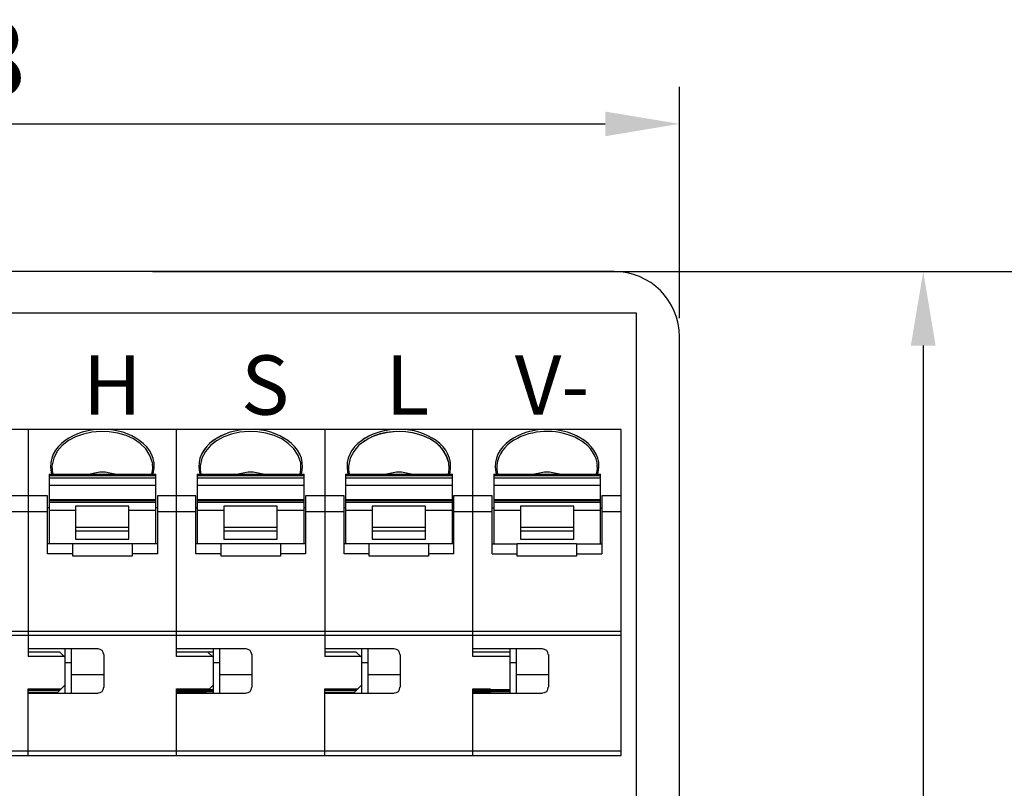
# Model space of a CAD drawing. Units: millimetres. Extents: x 57357 to 57648, y -7941 to -7774.
# Drawn here: x 57420 to 57453, y -7844 to -7818 of the extents above; entities that cross this region are included whole.
import ezdxf

# ---------------------------------------------------------------- set-up
doc = ezdxf.new("R2010")
doc.units = ezdxf.units.MM
doc.layers.add('DWG', color=7, linetype='Continuous', lineweight=30)
doc.layers.add('layer 1', color=7, linetype='Continuous')
doc.styles.get("Standard").update_dxf_attribs({"font": 'txt', "bigfont": 'gbcbig.shx'})
doc.styles.add('字体', font='SimSun.ttf')
doc.dimstyles.new('ISO-25', dxfattribs={"dimtxt": 2.5, "dimasz": 2.5, "dimexe": 1.25, "dimexo": 0.625, "dimtad": 1, "dimtxsty": 'Standard', "dimcen": 2.5, "dimadec": 0, "dimazin": 0, "dimtfac": 1, "dimtmove": 0, "dimatfit": 3, "dimfxl": 0, "dimarcsym": 0})

# ---------------------------------------------------------------- blocks, each defined once
blk = doc.blocks.new('*D94')
at = {"color": 0, "lineweight": -2, "transparency": 16777216}
for p, q in [((57394.223, -7827.95), (57394.223, -7820.145)), ((57442.123, -7827.95), (57442.123, -7820.145)), ((57396.723, -7821.395), (57439.623, -7821.395))]:
    blk.add_line(p, q, dxfattribs=at)
at = {"color": 0, "linetype": 'ByBlock', "transparency": 16777216}
for points in [[(57396.723, -7820.979), (57396.723, -7821.812), (57394.223, -7821.395)], [(57439.623, -7820.979), (57439.623, -7821.812), (57442.123, -7821.395)]]:
    blk.add_solid(points, dxfattribs=at)
at = {"layer": 'Defpoints', "color": 0, "linetype": 'ByBlock', "transparency": 16777216}
for p in [(57442.123, -7821.395), (57394.223, -7828.575), (57442.123, -7828.575)]:
    blk.add_point(p, dxfattribs=at)
at = {"color": 0, "linetype": 'ByBlock', "transparency": 16777216, "insert": (57418.173, -7819.52), "char_height": 2.5, "attachment_point": 5}
blk.add_mtext('48', dxfattribs=at)
blk = doc.blocks.new('*D95')
at = {"color": 0, "lineweight": -2, "transparency": 16777216}
for p, q in [((57440.549, -7826.376), (57451.597, -7826.376)), ((57450.347, -7828.876), (57450.347, -7879.976)), ((57440.549, -7882.476), (57451.597, -7882.476))]:
    blk.add_line(p, q, dxfattribs=at)
at = {"color": 0, "linetype": 'ByBlock', "transparency": 16777216}
for points in [[(57449.93, -7828.876), (57450.764, -7828.876), (57450.347, -7826.376)], [(57449.93, -7879.976), (57450.764, -7879.976), (57450.347, -7882.476)]]:
    blk.add_solid(points, dxfattribs=at)
at = {"layer": 'Defpoints', "color": 0, "linetype": 'ByBlock', "transparency": 16777216}
for p in [(57439.924, -7826.376), (57439.924, -7882.476), (57450.347, -7882.476)]:
    blk.add_point(p, dxfattribs=at)
at = {"color": 0, "linetype": 'ByBlock', "transparency": 16777216, "insert": (57448.472, -7854.426), "char_height": 2.5, "attachment_point": 5, "rotation": 90}
blk.add_mtext('56', dxfattribs=at)
blk = doc.blocks.new('*D96')
at = {"color": 0, "lineweight": -2, "transparency": 16777216}
for p, q in [((57424.349, -7826.376), (57459.149, -7826.376)), ((57457.899, -7883.387), (57457.899, -7828.876)), ((57424.349, -7885.887), (57459.149, -7885.887))]:
    blk.add_line(p, q, dxfattribs=at)
at = {"color": 0, "linetype": 'ByBlock', "transparency": 16777216}
for points in [[(57457.483, -7828.876), (57458.316, -7828.876), (57457.899, -7826.376)], [(57457.483, -7883.387), (57458.316, -7883.387), (57457.899, -7885.887)]]:
    blk.add_solid(points, dxfattribs=at)
at = {"layer": 'Defpoints', "color": 0, "linetype": 'ByBlock', "transparency": 16777216}
for p in [(57423.724, -7826.376), (57457.899, -7826.376), (57423.724, -7885.887)]:
    blk.add_point(p, dxfattribs=at)
at = {"color": 0, "linetype": 'ByBlock', "transparency": 16777216, "insert": (57456.024, -7854.426), "char_height": 2.5, "attachment_point": 5, "rotation": 90}
blk.add_mtext('59.5', dxfattribs=at)

msp = doc.modelspace()

# ---------------------------------------------------------------- linework, layer by layer
at = {"layer": 'DWG'}
for p, q in [((57439.924, -7826.376), (57396.422, -7826.376)), ((57440.677, -7827.776), (57395.669, -7827.776)), ((57440.677, -7880.876), (57440.677, -7827.776)), ((57442.123, -7880.277), (57442.123, -7828.575))]:
    msp.add_line(p, q, dxfattribs=at)
msp.add_ellipse((57439.922, -7828.577), major_axis=(1.557, 1.557), ratio=0.999315, start_param=5.49813, end_param=7.068241, dxfattribs=at)
at = {"layer": 'layer 1', "lineweight": 25}
for points, knots in [([(57424.354, -7832.871), (57424.354, -7832.871), (57424.346, -7832.836), (57424.346, -7832.836), (57424.346, -7832.836), (57424.032, -7831.383), (57421.122, -7831.429), (57420.953, -7832.941), (57420.953, -7832.941), (57420.953, -7832.941), (57420.953, -7832.975), (57420.953, -7832.975)], [0, 0, 0, 0, 0.25, 0.25, 0.25, 0.25, 0.5, 0.5, 0.5, 0.5, 1, 1, 1, 1]), ([(57429.347, -7832.871), (57429.347, -7832.871), (57429.347, -7832.836), (57429.347, -7832.836), (57429.347, -7832.836), (57429.027, -7831.374), (57426.116, -7831.438), (57425.955, -7832.941), (57425.955, -7832.941), (57425.955, -7832.941), (57425.955, -7832.975), (57425.955, -7832.975)], [0, 0, 0, 0, 0.25, 0.25, 0.25, 0.25, 0.5, 0.5, 0.5, 0.5, 1, 1, 1, 1]), ([(57434.349, -7832.871), (57434.349, -7832.871), (57434.349, -7832.836), (57434.349, -7832.836), (57434.349, -7832.836), (57434.023, -7831.371), (57431.112, -7831.442), (57430.957, -7832.941), (57430.957, -7832.941), (57430.957, -7832.941), (57430.957, -7832.975), (57430.957, -7832.975)], [0, 0, 0, 0, 0.25, 0.25, 0.25, 0.25, 0.5, 0.5, 0.5, 0.5, 1, 1, 1, 1]), ([(57440.16, -7842.7), (57440.16, -7842.7), (57440.16, -7831.705), (57440.16, -7831.705), (57440.16, -7831.705), (57440.16, -7831.705), (57413.655, -7831.705), (57413.655, -7831.705)], [0, 0, 0, 0, 0.333333, 0.333333, 0.333333, 0.333333, 1, 1, 1, 1]), ([(57413.655, -7831.705), (57413.655, -7831.705), (57413.655, -7842.7), (57413.655, -7842.7), (57413.655, -7842.7), (57413.655, -7842.7), (57440.16, -7842.7), (57440.16, -7842.7)], [0, 0, 0, 0, 0.333333, 0.333333, 0.333333, 0.333333, 1, 1, 1, 1]), ([(57422.65, -7831.705), (57422.65, -7831.705), (57422.58, -7831.705), (57422.58, -7831.705), (57422.58, -7831.705), (57421.803, -7831.7), (57420.75, -7832.234), (57420.927, -7833.149), (57420.927, -7833.149), (57420.927, -7833.149), (57420.953, -7833.21), (57420.953, -7833.21)], [0, 0, 0, 0, 0.25, 0.25, 0.25, 0.25, 0.5, 0.5, 0.5, 0.5, 1, 1, 1, 1]), ([(57424.363, -7833.21), (57424.363, -7833.21), (57424.381, -7833.149), (57424.381, -7833.149), (57424.381, -7833.149), (57424.58, -7832.246), (57423.509, -7831.7), (57422.728, -7831.705), (57422.728, -7831.705), (57422.728, -7831.705), (57422.65, -7831.705), (57422.65, -7831.705)], [0, 0, 0, 0, 0.25, 0.25, 0.25, 0.25, 0.5, 0.5, 0.5, 0.5, 1, 1, 1, 1]), ([(57427.66, -7831.705), (57427.66, -7831.705), (57427.582, -7831.705), (57427.582, -7831.705), (57427.582, -7831.705), (57426.805, -7831.699), (57425.749, -7832.239), (57425.929, -7833.149), (57425.929, -7833.149), (57425.929, -7833.149), (57425.946, -7833.21), (57425.946, -7833.21)], [0, 0, 0, 0, 0.25, 0.25, 0.25, 0.25, 0.5, 0.5, 0.5, 0.5, 1, 1, 1, 1]), ([(57427.651, -7831.705), (57427.651, -7831.705), (57427.582, -7831.705), (57427.582, -7831.705), (57427.582, -7831.705), (57426.8, -7831.703), (57425.75, -7832.232), (57425.929, -7833.149), (57425.929, -7833.149), (57425.929, -7833.149), (57425.946, -7833.21), (57425.946, -7833.21)], [0, 0, 0, 0, 0.25, 0.25, 0.25, 0.25, 0.5, 0.5, 0.5, 0.5, 1, 1, 1, 1]), ([(57429.365, -7833.21), (57429.365, -7833.21), (57429.382, -7833.149), (57429.382, -7833.149), (57429.382, -7833.149), (57429.581, -7832.238), (57428.493, -7831.694), (57427.721, -7831.705), (57427.721, -7831.705), (57427.721, -7831.705), (57427.651, -7831.705), (57427.651, -7831.705)], [0, 0, 0, 0, 0.25, 0.25, 0.25, 0.25, 0.5, 0.5, 0.5, 0.5, 1, 1, 1, 1]), ([(57432.653, -7831.705), (57432.653, -7831.705), (57432.575, -7831.705), (57432.575, -7831.705), (57432.575, -7831.705), (57431.799, -7831.705), (57430.748, -7832.236), (57430.931, -7833.149), (57430.931, -7833.149), (57430.931, -7833.149), (57430.948, -7833.21), (57430.948, -7833.21)], [0, 0, 0, 0, 0.25, 0.25, 0.25, 0.25, 0.5, 0.5, 0.5, 0.5, 1, 1, 1, 1]), ([(57434.349, -7832.871), (57434.349, -7832.871), (57434.341, -7832.819), (57434.341, -7832.819), (57434.341, -7832.819), (57434.081, -7831.693), (57432.289, -7831.519), (57431.487, -7832.106), (57431.487, -7832.106), (57431.487, -7832.106), (57431.444, -7832.132), (57431.444, -7832.132)], [0, 0, 0, 0, 0.25, 0.25, 0.25, 0.25, 0.5, 0.5, 0.5, 0.5, 1, 1, 1, 1]), ([(57432.653, -7831.705), (57432.653, -7831.705), (57432.575, -7831.705), (57432.575, -7831.705), (57432.575, -7831.705), (57432.203, -7831.707), (57431.835, -7831.818), (57431.513, -7832.001), (57431.513, -7832.001), (57431.513, -7832.001), (57431.444, -7832.045), (57431.444, -7832.045)], [0, 0, 0, 0, 0.25, 0.25, 0.25, 0.25, 0.5, 0.5, 0.5, 0.5, 1, 1, 1, 1]), ([(57434.367, -7833.21), (57434.367, -7833.21), (57434.384, -7833.149), (57434.384, -7833.149), (57434.384, -7833.149), (57434.577, -7832.24), (57433.497, -7831.694), (57432.723, -7831.705), (57432.723, -7831.705), (57432.723, -7831.705), (57432.653, -7831.705), (57432.653, -7831.705)], [0, 0, 0, 0, 0.25, 0.25, 0.25, 0.25, 0.5, 0.5, 0.5, 0.5, 1, 1, 1, 1]), ([(57437.655, -7831.705), (57437.655, -7831.705), (57437.585, -7831.705), (57437.585, -7831.705), (57437.585, -7831.705), (57436.808, -7831.7), (57435.744, -7832.237), (57435.932, -7833.149), (57435.932, -7833.149), (57435.932, -7833.149), (57435.95, -7833.21), (57435.95, -7833.21)], [0, 0, 0, 0, 0.25, 0.25, 0.25, 0.25, 0.5, 0.5, 0.5, 0.5, 1, 1, 1, 1]), ([(57439.36, -7832.906), (57439.36, -7832.906), (57439.351, -7832.862), (57439.351, -7832.862), (57439.351, -7832.862), (57439.351, -7832.862), (57439.351, -7832.828), (57439.351, -7832.828), (57439.351, -7832.828), (57439.189, -7832.104), (57438.362, -7831.773), (57437.689, -7831.775), (57437.689, -7831.775), (57437.689, -7831.775), (57437.55, -7831.775), (57437.55, -7831.775), (57437.55, -7831.775), (57436.883, -7831.8), (57436.049, -7832.164), (57435.958, -7832.906), (57435.958, -7832.906), (57435.958, -7832.906), (57435.958, -7832.975), (57435.958, -7832.975)], [0, 0, 0, 0, 0.142857, 0.142857, 0.142857, 0.142857, 0.285714, 0.285714, 0.285714, 0.285714, 0.428571, 0.428571, 0.428571, 0.428571, 0.571429, 0.571429, 0.571429, 0.571429, 0.714286, 0.714286, 0.714286, 0.714286, 1, 1, 1, 1]), ([(57439.368, -7833.21), (57439.368, -7833.21), (57439.386, -7833.149), (57439.386, -7833.149), (57439.386, -7833.149), (57439.57, -7832.236), (57438.51, -7831.7), (57437.733, -7831.705), (57437.733, -7831.705), (57437.733, -7831.705), (57437.655, -7831.705), (57437.655, -7831.705)], [0, 0, 0, 0, 0.25, 0.25, 0.25, 0.25, 0.5, 0.5, 0.5, 0.5, 1, 1, 1, 1]), ([(57420.953, -7832.975), (57420.953, -7832.975), (57420.962, -7833.036), (57420.962, -7833.036), (57420.962, -7833.036), (57420.962, -7833.036), (57420.962, -7833.097), (57420.962, -7833.097), (57420.962, -7833.097), (57420.962, -7833.097), (57420.979, -7833.158), (57420.979, -7833.158), (57420.979, -7833.158), (57420.979, -7833.158), (57420.988, -7833.21), (57420.988, -7833.21)], [0, 0, 0, 0, 0.2, 0.2, 0.2, 0.2, 0.4, 0.4, 0.4, 0.4, 0.6, 0.6, 0.6, 0.6, 1, 1, 1, 1]), ([(57424.32, -7833.21), (57424.32, -7833.21), (57424.337, -7833.158), (57424.337, -7833.158), (57424.337, -7833.158), (57424.337, -7833.158), (57424.354, -7833.036), (57424.354, -7833.036), (57424.354, -7833.036), (57424.354, -7833.036), (57424.354, -7832.975), (57424.354, -7832.975)], [0, 0, 0, 0, 0.25, 0.25, 0.25, 0.25, 0.5, 0.5, 0.5, 0.5, 1, 1, 1, 1]), ([(57425.955, -7832.975), (57425.955, -7832.975), (57425.955, -7833.036), (57425.955, -7833.036), (57425.955, -7833.036), (57425.955, -7833.036), (57425.972, -7833.158), (57425.972, -7833.158), (57425.972, -7833.158), (57425.972, -7833.158), (57425.99, -7833.21), (57425.99, -7833.21)], [0, 0, 0, 0, 0.25, 0.25, 0.25, 0.25, 0.5, 0.5, 0.5, 0.5, 1, 1, 1, 1]), ([(57425.955, -7832.975), (57425.955, -7832.975), (57425.955, -7833.036), (57425.955, -7833.036), (57425.955, -7833.036), (57425.955, -7833.036), (57425.972, -7833.158), (57425.972, -7833.158), (57425.972, -7833.158), (57425.972, -7833.158), (57425.99, -7833.21), (57425.99, -7833.21)], [0, 0, 0, 0, 0.25, 0.25, 0.25, 0.25, 0.5, 0.5, 0.5, 0.5, 1, 1, 1, 1]), ([(57429.321, -7833.21), (57429.321, -7833.21), (57429.339, -7833.158), (57429.339, -7833.158), (57429.339, -7833.158), (57429.339, -7833.158), (57429.356, -7833.036), (57429.356, -7833.036), (57429.356, -7833.036), (57429.356, -7833.036), (57429.356, -7832.975), (57429.356, -7832.975)], [0, 0, 0, 0, 0.25, 0.25, 0.25, 0.25, 0.5, 0.5, 0.5, 0.5, 1, 1, 1, 1]), ([(57430.957, -7832.975), (57430.957, -7832.975), (57430.957, -7833.036), (57430.957, -7833.036), (57430.957, -7833.036), (57430.957, -7833.036), (57430.974, -7833.158), (57430.974, -7833.158), (57430.974, -7833.158), (57430.974, -7833.158), (57430.992, -7833.21), (57430.992, -7833.21)], [0, 0, 0, 0, 0.25, 0.25, 0.25, 0.25, 0.5, 0.5, 0.5, 0.5, 1, 1, 1, 1]), ([(57434.323, -7833.21), (57434.323, -7833.21), (57434.341, -7833.158), (57434.341, -7833.158), (57434.341, -7833.158), (57434.341, -7833.158), (57434.358, -7833.036), (57434.358, -7833.036), (57434.358, -7833.036), (57434.358, -7833.036), (57434.358, -7832.975), (57434.358, -7832.975)], [0, 0, 0, 0, 0.25, 0.25, 0.25, 0.25, 0.5, 0.5, 0.5, 0.5, 1, 1, 1, 1]), ([(57435.958, -7832.975), (57435.958, -7832.975), (57435.958, -7833.036), (57435.958, -7833.036), (57435.958, -7833.036), (57435.958, -7833.036), (57435.976, -7833.158), (57435.976, -7833.158), (57435.976, -7833.158), (57435.976, -7833.158), (57435.993, -7833.21), (57435.993, -7833.21)], [0, 0, 0, 0, 0.25, 0.25, 0.25, 0.25, 0.5, 0.5, 0.5, 0.5, 1, 1, 1, 1]), ([(57439.325, -7833.21), (57439.325, -7833.21), (57439.342, -7833.158), (57439.342, -7833.158), (57439.342, -7833.158), (57439.342, -7833.158), (57439.36, -7833.036), (57439.36, -7833.036), (57439.36, -7833.036), (57439.36, -7833.036), (57439.36, -7832.975), (57439.36, -7832.975)], [0, 0, 0, 0, 0.25, 0.25, 0.25, 0.25, 0.5, 0.5, 0.5, 0.5, 1, 1, 1, 1]), ([(57423.076, -7833.219), (57423.076, -7833.219), (57422.91, -7833.175), (57422.91, -7833.175), (57422.91, -7833.175), (57422.91, -7833.175), (57422.745, -7833.149), (57422.745, -7833.149), (57422.745, -7833.149), (57422.745, -7833.149), (57422.571, -7833.149), (57422.571, -7833.149), (57422.571, -7833.149), (57422.571, -7833.149), (57422.406, -7833.175), (57422.406, -7833.175), (57422.406, -7833.175), (57422.406, -7833.175), (57422.241, -7833.219), (57422.241, -7833.219)], [0, 0, 0, 0, 0.166667, 0.166667, 0.166667, 0.166667, 0.333333, 0.333333, 0.333333, 0.333333, 0.5, 0.5, 0.5, 0.5, 0.666667, 0.666667, 0.666667, 0.666667, 1, 1, 1, 1]), ([(57428.077, -7833.219), (57428.077, -7833.219), (57427.912, -7833.175), (57427.912, -7833.175), (57427.912, -7833.175), (57427.912, -7833.175), (57427.747, -7833.149), (57427.747, -7833.149), (57427.747, -7833.149), (57427.747, -7833.149), (57427.573, -7833.149), (57427.573, -7833.149), (57427.573, -7833.149), (57427.573, -7833.149), (57427.408, -7833.175), (57427.408, -7833.175), (57427.408, -7833.175), (57427.408, -7833.175), (57427.242, -7833.219), (57427.242, -7833.219)], [0, 0, 0, 0, 0.166667, 0.166667, 0.166667, 0.166667, 0.333333, 0.333333, 0.333333, 0.333333, 0.5, 0.5, 0.5, 0.5, 0.666667, 0.666667, 0.666667, 0.666667, 1, 1, 1, 1]), ([(57428.077, -7833.219), (57428.077, -7833.219), (57427.912, -7833.175), (57427.912, -7833.175), (57427.912, -7833.175), (57427.912, -7833.175), (57427.747, -7833.149), (57427.747, -7833.149), (57427.747, -7833.149), (57427.747, -7833.149), (57427.573, -7833.149), (57427.573, -7833.149), (57427.573, -7833.149), (57427.573, -7833.149), (57427.408, -7833.175), (57427.408, -7833.175), (57427.408, -7833.175), (57427.408, -7833.175), (57427.242, -7833.219), (57427.242, -7833.219)], [0, 0, 0, 0, 0.166667, 0.166667, 0.166667, 0.166667, 0.333333, 0.333333, 0.333333, 0.333333, 0.5, 0.5, 0.5, 0.5, 0.666667, 0.666667, 0.666667, 0.666667, 1, 1, 1, 1]), ([(57433.079, -7833.219), (57433.079, -7833.219), (57432.914, -7833.175), (57432.914, -7833.175), (57432.914, -7833.175), (57432.914, -7833.175), (57432.749, -7833.149), (57432.749, -7833.149), (57432.749, -7833.149), (57432.749, -7833.149), (57432.575, -7833.149), (57432.575, -7833.149), (57432.575, -7833.149), (57432.575, -7833.149), (57432.409, -7833.175), (57432.409, -7833.175), (57432.409, -7833.175), (57432.409, -7833.175), (57432.244, -7833.219), (57432.244, -7833.219)], [0, 0, 0, 0, 0.166667, 0.166667, 0.166667, 0.166667, 0.333333, 0.333333, 0.333333, 0.333333, 0.5, 0.5, 0.5, 0.5, 0.666667, 0.666667, 0.666667, 0.666667, 1, 1, 1, 1]), ([(57438.072, -7833.219), (57438.072, -7833.219), (57437.907, -7833.175), (57437.907, -7833.175), (57437.907, -7833.175), (57437.907, -7833.175), (57437.742, -7833.149), (57437.742, -7833.149), (57437.742, -7833.149), (57437.742, -7833.149), (57437.568, -7833.149), (57437.568, -7833.149), (57437.568, -7833.149), (57437.568, -7833.149), (57437.402, -7833.175), (57437.402, -7833.175), (57437.402, -7833.175), (57437.402, -7833.175), (57437.237, -7833.219), (57437.237, -7833.219)], [0, 0, 0, 0, 0.166667, 0.166667, 0.166667, 0.166667, 0.333333, 0.333333, 0.333333, 0.333333, 0.5, 0.5, 0.5, 0.5, 0.666667, 0.666667, 0.666667, 0.666667, 1, 1, 1, 1]), ([(57422.702, -7839.299), (57422.702, -7839.299), (57422.684, -7839.23), (57422.684, -7839.23), (57422.684, -7839.23), (57422.684, -7839.23), (57422.65, -7839.16), (57422.65, -7839.16), (57422.65, -7839.16), (57422.65, -7839.16), (57422.58, -7839.125), (57422.58, -7839.125), (57422.58, -7839.125), (57422.58, -7839.125), (57422.51, -7839.108), (57422.51, -7839.108)], [0, 0, 0, 0, 0.2, 0.2, 0.2, 0.2, 0.4, 0.4, 0.4, 0.4, 0.6, 0.6, 0.6, 0.6, 1, 1, 1, 1]), ([(57427.695, -7839.299), (57427.695, -7839.299), (57427.677, -7839.23), (57427.677, -7839.23), (57427.677, -7839.23), (57427.677, -7839.23), (57427.643, -7839.16), (57427.643, -7839.16), (57427.643, -7839.16), (57427.643, -7839.16), (57427.573, -7839.125), (57427.573, -7839.125), (57427.573, -7839.125), (57427.573, -7839.125), (57427.503, -7839.108), (57427.503, -7839.108)], [0, 0, 0, 0, 0.2, 0.2, 0.2, 0.2, 0.4, 0.4, 0.4, 0.4, 0.6, 0.6, 0.6, 0.6, 1, 1, 1, 1]), ([(57432.696, -7839.299), (57432.696, -7839.299), (57432.679, -7839.23), (57432.679, -7839.23), (57432.679, -7839.23), (57432.679, -7839.23), (57432.644, -7839.16), (57432.644, -7839.16), (57432.644, -7839.16), (57432.644, -7839.16), (57432.575, -7839.125), (57432.575, -7839.125), (57432.575, -7839.125), (57432.575, -7839.125), (57432.505, -7839.108), (57432.505, -7839.108)], [0, 0, 0, 0, 0.2, 0.2, 0.2, 0.2, 0.4, 0.4, 0.4, 0.4, 0.6, 0.6, 0.6, 0.6, 1, 1, 1, 1]), ([(57437.698, -7839.299), (57437.698, -7839.299), (57437.681, -7839.23), (57437.681, -7839.23), (57437.681, -7839.23), (57437.681, -7839.23), (57437.646, -7839.16), (57437.646, -7839.16), (57437.646, -7839.16), (57437.646, -7839.16), (57437.576, -7839.125), (57437.576, -7839.125), (57437.576, -7839.125), (57437.576, -7839.125), (57437.507, -7839.108), (57437.507, -7839.108)], [0, 0, 0, 0, 0.2, 0.2, 0.2, 0.2, 0.4, 0.4, 0.4, 0.4, 0.6, 0.6, 0.6, 0.6, 1, 1, 1, 1]), ([(57422.51, -7840.595), (57422.51, -7840.595), (57422.58, -7840.578), (57422.58, -7840.578), (57422.58, -7840.578), (57422.58, -7840.578), (57422.65, -7840.543), (57422.65, -7840.543), (57422.65, -7840.543), (57422.65, -7840.543), (57422.684, -7840.474), (57422.684, -7840.474), (57422.684, -7840.474), (57422.684, -7840.474), (57422.702, -7840.404), (57422.702, -7840.404)], [0, 0, 0, 0, 0.2, 0.2, 0.2, 0.2, 0.4, 0.4, 0.4, 0.4, 0.6, 0.6, 0.6, 0.6, 1, 1, 1, 1]), ([(57427.503, -7840.595), (57427.503, -7840.595), (57427.573, -7840.578), (57427.573, -7840.578), (57427.573, -7840.578), (57427.573, -7840.578), (57427.643, -7840.543), (57427.643, -7840.543), (57427.643, -7840.543), (57427.643, -7840.543), (57427.677, -7840.474), (57427.677, -7840.474), (57427.677, -7840.474), (57427.677, -7840.474), (57427.695, -7840.404), (57427.695, -7840.404)], [0, 0, 0, 0, 0.2, 0.2, 0.2, 0.2, 0.4, 0.4, 0.4, 0.4, 0.6, 0.6, 0.6, 0.6, 1, 1, 1, 1]), ([(57432.505, -7840.595), (57432.505, -7840.595), (57432.575, -7840.578), (57432.575, -7840.578), (57432.575, -7840.578), (57432.575, -7840.578), (57432.644, -7840.543), (57432.644, -7840.543), (57432.644, -7840.543), (57432.644, -7840.543), (57432.679, -7840.474), (57432.679, -7840.474), (57432.679, -7840.474), (57432.679, -7840.474), (57432.696, -7840.404), (57432.696, -7840.404)], [0, 0, 0, 0, 0.2, 0.2, 0.2, 0.2, 0.4, 0.4, 0.4, 0.4, 0.6, 0.6, 0.6, 0.6, 1, 1, 1, 1]), ([(57437.507, -7840.595), (57437.507, -7840.595), (57437.576, -7840.578), (57437.576, -7840.578), (57437.576, -7840.578), (57437.576, -7840.578), (57437.646, -7840.543), (57437.646, -7840.543), (57437.646, -7840.543), (57437.646, -7840.543), (57437.681, -7840.474), (57437.681, -7840.474), (57437.681, -7840.474), (57437.681, -7840.474), (57437.698, -7840.404), (57437.698, -7840.404)], [0, 0, 0, 0, 0.2, 0.2, 0.2, 0.2, 0.4, 0.4, 0.4, 0.4, 0.6, 0.6, 0.6, 0.6, 1, 1, 1, 1])]:
    msp.add_open_spline(points, degree=3, knots=knots, dxfattribs=at)
for points in [[(57420.153, -7831.705), (57420.153, -7831.705), (57420.153, -7839.369), (57420.153, -7839.369)], [(57425.155, -7839.369), (57425.155, -7839.369), (57425.155, -7831.705), (57425.155, -7831.705)], [(57430.156, -7831.705), (57430.156, -7831.705), (57430.156, -7839.369), (57430.156, -7839.369)], [(57435.158, -7839.369), (57435.158, -7839.369), (57435.158, -7831.705), (57435.158, -7831.705)], [(57424.354, -7832.975), (57424.354, -7832.975), (57424.346, -7832.871), (57424.346, -7832.871)], [(57429.356, -7832.975), (57429.356, -7832.975), (57429.347, -7832.871), (57429.347, -7832.871)], [(57434.358, -7832.975), (57434.358, -7832.975), (57434.349, -7832.871), (57434.349, -7832.871)], [(57439.351, -7832.975), (57439.351, -7832.975), (57439.351, -7832.906), (57439.351, -7832.906)], [(57420.858, -7833.21), (57420.858, -7833.21), (57424.459, -7833.21), (57424.459, -7833.21)], [(57420.858, -7833.21), (57420.858, -7833.21), (57420.858, -7835.559), (57420.858, -7835.559)], [(57424.459, -7833.271), (57424.459, -7833.271), (57420.858, -7833.271), (57420.858, -7833.271)], [(57420.858, -7833.341), (57420.858, -7833.341), (57424.459, -7833.341), (57424.459, -7833.341)], [(57424.459, -7835.559), (57424.459, -7835.559), (57424.459, -7833.21), (57424.459, -7833.21)], [(57425.859, -7833.21), (57425.859, -7833.21), (57429.461, -7833.21), (57429.461, -7833.21)], [(57425.859, -7833.21), (57425.859, -7833.21), (57425.859, -7835.559), (57425.859, -7835.559)], [(57429.461, -7833.271), (57429.461, -7833.271), (57425.859, -7833.271), (57425.859, -7833.271)], [(57425.859, -7833.341), (57425.859, -7833.341), (57429.461, -7833.341), (57429.461, -7833.341)], [(57429.461, -7835.559), (57429.461, -7835.559), (57429.461, -7833.21), (57429.461, -7833.21)], [(57430.861, -7833.21), (57430.861, -7833.21), (57434.462, -7833.21), (57434.462, -7833.21)], [(57430.861, -7833.21), (57430.861, -7833.21), (57430.861, -7835.559), (57430.861, -7835.559)], [(57434.462, -7833.271), (57434.462, -7833.271), (57430.861, -7833.271), (57430.861, -7833.271)], [(57430.861, -7833.341), (57430.861, -7833.341), (57434.462, -7833.341), (57434.462, -7833.341)], [(57434.462, -7835.559), (57434.462, -7835.559), (57434.462, -7833.21), (57434.462, -7833.21)], [(57435.863, -7833.21), (57435.863, -7833.21), (57439.455, -7833.21), (57439.455, -7833.21)], [(57435.863, -7833.21), (57435.863, -7833.21), (57435.863, -7835.559), (57435.863, -7835.559)], [(57439.455, -7833.271), (57439.455, -7833.271), (57435.863, -7833.271), (57435.863, -7833.271)], [(57435.863, -7833.341), (57435.863, -7833.341), (57439.455, -7833.341), (57439.455, -7833.341)], [(57439.455, -7835.559), (57439.455, -7835.559), (57439.455, -7833.21), (57439.455, -7833.21)], [(57424.459, -7833.593), (57424.459, -7833.593), (57420.858, -7833.593), (57420.858, -7833.593)], [(57429.461, -7833.593), (57429.461, -7833.593), (57425.859, -7833.593), (57425.859, -7833.593)], [(57434.462, -7833.593), (57434.462, -7833.593), (57430.861, -7833.593), (57430.861, -7833.593)], [(57439.455, -7833.593), (57439.455, -7833.593), (57435.863, -7833.593), (57435.863, -7833.593)], [(57420.805, -7833.941), (57420.805, -7833.941), (57419.509, -7833.941), (57419.509, -7833.941)], [(57420.805, -7835.898), (57420.805, -7835.898), (57420.805, -7833.941), (57420.805, -7833.941)], [(57420.858, -7834.063), (57420.858, -7834.063), (57424.459, -7834.063), (57424.459, -7834.063)], [(57424.459, -7834.115), (57424.459, -7834.115), (57420.858, -7834.115), (57420.858, -7834.115)], [(57425.807, -7833.941), (57425.807, -7833.941), (57424.511, -7833.941), (57424.511, -7833.941)], [(57424.511, -7833.941), (57424.511, -7833.941), (57424.511, -7835.898), (57424.511, -7835.898)], [(57425.807, -7835.898), (57425.807, -7835.898), (57425.807, -7833.941), (57425.807, -7833.941)], [(57425.859, -7834.063), (57425.859, -7834.063), (57429.461, -7834.063), (57429.461, -7834.063)], [(57429.461, -7834.115), (57429.461, -7834.115), (57425.859, -7834.115), (57425.859, -7834.115)], [(57430.809, -7833.941), (57430.809, -7833.941), (57429.504, -7833.941), (57429.504, -7833.941)], [(57429.504, -7833.941), (57429.504, -7833.941), (57429.504, -7835.898), (57429.504, -7835.898)], [(57430.809, -7835.898), (57430.809, -7835.898), (57430.809, -7833.941), (57430.809, -7833.941)], [(57430.861, -7834.063), (57430.861, -7834.063), (57434.462, -7834.063), (57434.462, -7834.063)], [(57434.462, -7834.115), (57434.462, -7834.115), (57430.861, -7834.115), (57430.861, -7834.115)], [(57435.811, -7833.941), (57435.811, -7833.941), (57434.506, -7833.941), (57434.506, -7833.941)], [(57434.506, -7833.941), (57434.506, -7833.941), (57434.506, -7835.898), (57434.506, -7835.898)], [(57435.811, -7835.898), (57435.811, -7835.898), (57435.811, -7833.941), (57435.811, -7833.941)], [(57435.863, -7834.063), (57435.863, -7834.063), (57439.455, -7834.063), (57439.455, -7834.063)], [(57439.455, -7834.115), (57439.455, -7834.115), (57435.863, -7834.115), (57435.863, -7834.115)], [(57439.507, -7833.941), (57439.507, -7833.941), (57439.507, -7835.898), (57439.507, -7835.898)], [(57440.16, -7833.941), (57440.16, -7833.941), (57439.507, -7833.941), (57439.507, -7833.941)], [(57420.858, -7834.35), (57420.858, -7834.35), (57420.805, -7834.35), (57420.805, -7834.35)], [(57420.858, -7834.158), (57420.858, -7834.158), (57424.459, -7834.158), (57424.459, -7834.158)], [(57421.754, -7834.437), (57421.754, -7834.437), (57420.858, -7834.437), (57420.858, -7834.437)], [(57423.554, -7834.298), (57423.554, -7834.298), (57421.754, -7834.298), (57421.754, -7834.298)], [(57421.754, -7834.298), (57421.754, -7834.298), (57421.754, -7835.402), (57421.754, -7835.402)], [(57423.554, -7835.402), (57423.554, -7835.402), (57423.554, -7834.298), (57423.554, -7834.298)], [(57424.459, -7834.437), (57424.459, -7834.437), (57423.554, -7834.437), (57423.554, -7834.437)], [(57424.511, -7834.35), (57424.511, -7834.35), (57424.459, -7834.35), (57424.459, -7834.35)], [(57425.807, -7834.35), (57425.807, -7834.35), (57425.859, -7834.35), (57425.859, -7834.35)], [(57425.859, -7834.158), (57425.859, -7834.158), (57429.461, -7834.158), (57429.461, -7834.158)], [(57426.755, -7834.437), (57426.755, -7834.437), (57425.859, -7834.437), (57425.859, -7834.437)], [(57428.556, -7834.298), (57428.556, -7834.298), (57426.755, -7834.298), (57426.755, -7834.298)], [(57426.755, -7834.298), (57426.755, -7834.298), (57426.755, -7835.402), (57426.755, -7835.402)], [(57428.556, -7835.402), (57428.556, -7835.402), (57428.556, -7834.298), (57428.556, -7834.298)], [(57429.461, -7834.437), (57429.461, -7834.437), (57428.556, -7834.437), (57428.556, -7834.437)], [(57429.504, -7834.35), (57429.504, -7834.35), (57429.461, -7834.35), (57429.461, -7834.35)], [(57430.861, -7834.35), (57430.861, -7834.35), (57430.809, -7834.35), (57430.809, -7834.35)], [(57430.861, -7834.158), (57430.861, -7834.158), (57434.462, -7834.158), (57434.462, -7834.158)], [(57431.757, -7834.437), (57431.757, -7834.437), (57430.861, -7834.437), (57430.861, -7834.437)], [(57433.558, -7834.298), (57433.558, -7834.298), (57431.757, -7834.298), (57431.757, -7834.298)], [(57431.757, -7834.298), (57431.757, -7834.298), (57431.757, -7835.402), (57431.757, -7835.402)], [(57433.558, -7835.402), (57433.558, -7835.402), (57433.558, -7834.298), (57433.558, -7834.298)], [(57434.462, -7834.437), (57434.462, -7834.437), (57433.558, -7834.437), (57433.558, -7834.437)], [(57434.506, -7834.35), (57434.506, -7834.35), (57434.462, -7834.35), (57434.462, -7834.35)], [(57435.811, -7834.35), (57435.811, -7834.35), (57435.863, -7834.35), (57435.863, -7834.35)], [(57435.863, -7834.158), (57435.863, -7834.158), (57439.455, -7834.158), (57439.455, -7834.158)], [(57436.759, -7834.437), (57436.759, -7834.437), (57435.863, -7834.437), (57435.863, -7834.437)], [(57438.559, -7834.298), (57438.559, -7834.298), (57436.759, -7834.298), (57436.759, -7834.298)], [(57436.759, -7834.298), (57436.759, -7834.298), (57436.759, -7835.402), (57436.759, -7835.402)], [(57438.559, -7835.402), (57438.559, -7835.402), (57438.559, -7834.298), (57438.559, -7834.298)], [(57439.455, -7834.437), (57439.455, -7834.437), (57438.559, -7834.437), (57438.559, -7834.437)], [(57439.455, -7834.35), (57439.455, -7834.35), (57439.507, -7834.35), (57439.507, -7834.35)], [(57420.805, -7834.489), (57420.805, -7834.489), (57419.509, -7834.489), (57419.509, -7834.489)], [(57425.807, -7834.489), (57425.807, -7834.489), (57424.511, -7834.489), (57424.511, -7834.489)], [(57430.809, -7834.489), (57430.809, -7834.489), (57429.504, -7834.489), (57429.504, -7834.489)], [(57435.811, -7834.489), (57435.811, -7834.489), (57434.506, -7834.489), (57434.506, -7834.489)], [(57440.16, -7834.489), (57440.16, -7834.489), (57439.507, -7834.489), (57439.507, -7834.489)], [(57421.754, -7835.002), (57421.754, -7835.002), (57423.554, -7835.002), (57423.554, -7835.002)], [(57426.755, -7835.002), (57426.755, -7835.002), (57428.556, -7835.002), (57428.556, -7835.002)], [(57431.757, -7835.002), (57431.757, -7835.002), (57433.558, -7835.002), (57433.558, -7835.002)], [(57436.759, -7835.002), (57436.759, -7835.002), (57438.559, -7835.002), (57438.559, -7835.002)], [(57423.554, -7835.141), (57423.554, -7835.141), (57421.754, -7835.141), (57421.754, -7835.141)], [(57421.754, -7835.402), (57421.754, -7835.402), (57423.554, -7835.402), (57423.554, -7835.402)], [(57428.556, -7835.141), (57428.556, -7835.141), (57426.755, -7835.141), (57426.755, -7835.141)], [(57426.755, -7835.402), (57426.755, -7835.402), (57428.556, -7835.402), (57428.556, -7835.402)], [(57433.558, -7835.141), (57433.558, -7835.141), (57431.757, -7835.141), (57431.757, -7835.141)], [(57431.757, -7835.402), (57431.757, -7835.402), (57433.558, -7835.402), (57433.558, -7835.402)], [(57438.559, -7835.141), (57438.559, -7835.141), (57436.759, -7835.141), (57436.759, -7835.141)], [(57436.759, -7835.402), (57436.759, -7835.402), (57438.559, -7835.402), (57438.559, -7835.402)], [(57421.658, -7835.559), (57421.658, -7835.559), (57420.805, -7835.559), (57420.805, -7835.559)], [(57421.658, -7835.985), (57421.658, -7835.985), (57421.658, -7835.559), (57421.658, -7835.559)], [(57423.659, -7835.568), (57423.659, -7835.568), (57421.658, -7835.568), (57421.658, -7835.568)], [(57424.511, -7835.559), (57424.511, -7835.559), (57423.659, -7835.559), (57423.659, -7835.559)], [(57423.659, -7835.559), (57423.659, -7835.559), (57423.659, -7835.985), (57423.659, -7835.985)], [(57426.66, -7835.559), (57426.66, -7835.559), (57425.807, -7835.559), (57425.807, -7835.559)], [(57426.66, -7835.985), (57426.66, -7835.985), (57426.66, -7835.559), (57426.66, -7835.559)], [(57428.66, -7835.568), (57428.66, -7835.568), (57426.66, -7835.568), (57426.66, -7835.568)], [(57429.504, -7835.559), (57429.504, -7835.559), (57428.66, -7835.559), (57428.66, -7835.559)], [(57428.66, -7835.559), (57428.66, -7835.559), (57428.66, -7835.985), (57428.66, -7835.985)], [(57431.661, -7835.559), (57431.661, -7835.559), (57430.809, -7835.559), (57430.809, -7835.559)], [(57431.661, -7835.985), (57431.661, -7835.985), (57431.661, -7835.559), (57431.661, -7835.559)], [(57433.662, -7835.568), (57433.662, -7835.568), (57431.661, -7835.568), (57431.661, -7835.568)], [(57434.506, -7835.559), (57434.506, -7835.559), (57433.662, -7835.559), (57433.662, -7835.559)], [(57433.662, -7835.559), (57433.662, -7835.559), (57433.662, -7835.985), (57433.662, -7835.985)], [(57435.811, -7835.559), (57435.811, -7835.559), (57436.654, -7835.559), (57436.654, -7835.559)], [(57436.654, -7835.985), (57436.654, -7835.985), (57436.654, -7835.559), (57436.654, -7835.559)], [(57438.655, -7835.568), (57438.655, -7835.568), (57436.654, -7835.568), (57436.654, -7835.568)], [(57438.655, -7835.559), (57438.655, -7835.559), (57438.655, -7835.985), (57438.655, -7835.985)], [(57438.655, -7835.559), (57438.655, -7835.559), (57439.507, -7835.559), (57439.507, -7835.559)], [(57421.658, -7835.898), (57421.658, -7835.898), (57420.805, -7835.898), (57420.805, -7835.898)], [(57423.659, -7835.985), (57423.659, -7835.985), (57421.658, -7835.985), (57421.658, -7835.985)], [(57424.511, -7835.898), (57424.511, -7835.898), (57423.659, -7835.898), (57423.659, -7835.898)], [(57426.66, -7835.898), (57426.66, -7835.898), (57425.807, -7835.898), (57425.807, -7835.898)], [(57428.66, -7835.985), (57428.66, -7835.985), (57426.66, -7835.985), (57426.66, -7835.985)], [(57429.504, -7835.898), (57429.504, -7835.898), (57428.66, -7835.898), (57428.66, -7835.898)], [(57431.661, -7835.898), (57431.661, -7835.898), (57430.809, -7835.898), (57430.809, -7835.898)], [(57433.662, -7835.985), (57433.662, -7835.985), (57431.661, -7835.985), (57431.661, -7835.985)], [(57434.506, -7835.898), (57434.506, -7835.898), (57433.662, -7835.898), (57433.662, -7835.898)], [(57435.811, -7835.898), (57435.811, -7835.898), (57436.654, -7835.898), (57436.654, -7835.898)], [(57438.655, -7835.985), (57438.655, -7835.985), (57436.654, -7835.985), (57436.654, -7835.985)], [(57438.655, -7835.898), (57438.655, -7835.898), (57439.507, -7835.898), (57439.507, -7835.898)], [(57413.655, -7838.516), (57413.655, -7838.516), (57440.16, -7838.516), (57440.16, -7838.516)], [(57440.16, -7838.656), (57440.16, -7838.656), (57413.655, -7838.656), (57413.655, -7838.656)], [(57420.153, -7839.099), (57420.153, -7839.099), (57422.51, -7839.099), (57422.51, -7839.099)], [(57421.406, -7840.604), (57421.406, -7840.604), (57421.406, -7839.099), (57421.406, -7839.099)], [(57421.606, -7839.099), (57421.606, -7839.099), (57421.606, -7840.604), (57421.606, -7840.604)], [(57425.155, -7839.099), (57425.155, -7839.099), (57427.503, -7839.099), (57427.503, -7839.099)], [(57426.407, -7840.604), (57426.407, -7840.604), (57426.407, -7839.099), (57426.407, -7839.099)], [(57426.607, -7839.099), (57426.607, -7839.099), (57426.607, -7840.604), (57426.607, -7840.604)], [(57430.156, -7839.099), (57430.156, -7839.099), (57432.505, -7839.099), (57432.505, -7839.099)], [(57431.409, -7840.604), (57431.409, -7840.604), (57431.409, -7839.099), (57431.409, -7839.099)], [(57431.609, -7839.099), (57431.609, -7839.099), (57431.609, -7840.604), (57431.609, -7840.604)], [(57435.158, -7839.099), (57435.158, -7839.099), (57437.507, -7839.099), (57437.507, -7839.099)], [(57436.411, -7840.604), (57436.411, -7840.604), (57436.411, -7839.099), (57436.411, -7839.099)], [(57436.611, -7839.099), (57436.611, -7839.099), (57436.611, -7840.604), (57436.611, -7840.604)], [(57420.153, -7839.204), (57420.153, -7839.204), (57421.206, -7839.204), (57421.206, -7839.204)], [(57421.38, -7839.369), (57421.38, -7839.369), (57420.153, -7839.369), (57420.153, -7839.369)], [(57421.206, -7839.204), (57421.206, -7839.204), (57421.406, -7839.404), (57421.406, -7839.404)], [(57422.71, -7839.299), (57422.71, -7839.299), (57422.71, -7840.404), (57422.71, -7840.404)], [(57425.155, -7839.204), (57425.155, -7839.204), (57426.407, -7839.204), (57426.407, -7839.204)], [(57426.407, -7839.369), (57426.407, -7839.369), (57425.155, -7839.369), (57425.155, -7839.369)], [(57426.207, -7839.204), (57426.207, -7839.204), (57426.407, -7839.404), (57426.407, -7839.404)], [(57427.703, -7839.299), (57427.703, -7839.299), (57427.703, -7840.404), (57427.703, -7840.404)], [(57430.156, -7839.204), (57430.156, -7839.204), (57431.209, -7839.204), (57431.209, -7839.204)], [(57431.374, -7839.369), (57431.374, -7839.369), (57430.156, -7839.369), (57430.156, -7839.369)], [(57431.209, -7839.204), (57431.209, -7839.204), (57431.409, -7839.404), (57431.409, -7839.404)], [(57432.705, -7839.299), (57432.705, -7839.299), (57432.705, -7840.404), (57432.705, -7840.404)], [(57435.158, -7839.204), (57435.158, -7839.204), (57436.411, -7839.204), (57436.411, -7839.204)], [(57436.411, -7839.369), (57436.411, -7839.369), (57435.158, -7839.369), (57435.158, -7839.369)], [(57437.707, -7839.299), (57437.707, -7839.299), (57437.707, -7840.404), (57437.707, -7840.404)], [(57421.606, -7839.578), (57421.606, -7839.578), (57421.406, -7839.578), (57421.406, -7839.578)], [(57426.607, -7839.578), (57426.607, -7839.578), (57426.407, -7839.578), (57426.407, -7839.578)], [(57431.609, -7839.578), (57431.609, -7839.578), (57431.409, -7839.578), (57431.409, -7839.578)], [(57436.611, -7839.578), (57436.611, -7839.578), (57436.411, -7839.578), (57436.411, -7839.578)], [(57422.71, -7839.987), (57422.71, -7839.987), (57421.606, -7839.987), (57421.606, -7839.987)], [(57427.703, -7839.987), (57427.703, -7839.987), (57426.607, -7839.987), (57426.607, -7839.987)], [(57432.705, -7839.987), (57432.705, -7839.987), (57431.609, -7839.987), (57431.609, -7839.987)], [(57437.707, -7839.987), (57437.707, -7839.987), (57436.611, -7839.987), (57436.611, -7839.987)], [(57421.406, -7840.317), (57421.406, -7840.317), (57421.145, -7840.578), (57421.145, -7840.578)], [(57426.407, -7840.317), (57426.407, -7840.317), (57426.146, -7840.578), (57426.146, -7840.578)], [(57431.409, -7840.317), (57431.409, -7840.317), (57431.148, -7840.578), (57431.148, -7840.578)], [(57420.153, -7842.7), (57420.153, -7842.7), (57420.153, -7840.456), (57420.153, -7840.456)], [(57420.153, -7840.456), (57420.153, -7840.456), (57421.266, -7840.456), (57421.266, -7840.456)], [(57421.206, -7840.517), (57421.206, -7840.517), (57420.153, -7840.517), (57420.153, -7840.517)], [(57421.145, -7840.578), (57421.145, -7840.578), (57420.153, -7840.578), (57420.153, -7840.578)], [(57420.153, -7840.604), (57420.153, -7840.604), (57422.51, -7840.604), (57422.51, -7840.604)], [(57425.155, -7840.456), (57425.155, -7840.456), (57426.268, -7840.456), (57426.268, -7840.456)], [(57425.155, -7842.7), (57425.155, -7842.7), (57425.155, -7840.456), (57425.155, -7840.456)], [(57425.155, -7840.474), (57425.155, -7840.474), (57426.407, -7840.474), (57426.407, -7840.474)], [(57426.407, -7840.517), (57426.407, -7840.517), (57425.155, -7840.517), (57425.155, -7840.517)], [(57426.407, -7840.561), (57426.407, -7840.561), (57425.155, -7840.561), (57425.155, -7840.561)], [(57426.146, -7840.578), (57426.146, -7840.578), (57425.155, -7840.578), (57425.155, -7840.578)], [(57425.155, -7840.604), (57425.155, -7840.604), (57427.503, -7840.604), (57427.503, -7840.604)], [(57430.156, -7842.7), (57430.156, -7842.7), (57430.156, -7840.456), (57430.156, -7840.456)], [(57430.156, -7840.456), (57430.156, -7840.456), (57431.27, -7840.456), (57431.27, -7840.456)], [(57431.209, -7840.517), (57431.209, -7840.517), (57430.156, -7840.517), (57430.156, -7840.517)], [(57431.148, -7840.578), (57431.148, -7840.578), (57430.156, -7840.578), (57430.156, -7840.578)], [(57430.156, -7840.604), (57430.156, -7840.604), (57432.505, -7840.604), (57432.505, -7840.604)], [(57435.158, -7840.456), (57435.158, -7840.456), (57435.75, -7840.456), (57435.75, -7840.456)], [(57435.158, -7842.7), (57435.158, -7842.7), (57435.158, -7840.456), (57435.158, -7840.456)], [(57435.158, -7840.474), (57435.158, -7840.474), (57436.411, -7840.474), (57436.411, -7840.474)], [(57436.411, -7840.517), (57436.411, -7840.517), (57435.158, -7840.517), (57435.158, -7840.517)], [(57436.411, -7840.561), (57436.411, -7840.561), (57435.158, -7840.561), (57435.158, -7840.561)], [(57435.767, -7840.578), (57435.767, -7840.578), (57435.158, -7840.578), (57435.158, -7840.578)], [(57435.158, -7840.604), (57435.158, -7840.604), (57437.507, -7840.604), (57437.507, -7840.604)], [(57413.655, -7842.553), (57413.655, -7842.553), (57440.16, -7842.553), (57440.16, -7842.553)]]:
    msp.add_open_spline(points, degree=3, dxfattribs=at)

# ---------------------------------------------------------------- texts
at = {"linetype": 'ByBlock', "lineweight": -3, "char_height": 2, "attachment_point": 1, "style": '字体'}
for s, insert in [('H', (57421.999, -7829.206)), ('S', (57427.334, -7829.206)), ('L', (57432.202, -7829.206)), ('V-', (57436.57, -7829.206))]:
    msp.add_mtext_dynamic_manual_height_columns(s, width=2.12483, gutter_width=12.5, heights=[0], dxfattribs=dict(at, insert=insert))

# ---------------------------------------------------------------- dimensions: what is measured, and where the dimension line sits
at = {"linetype": 'ByBlock'}
dim = msp.add_linear_dim(base=(57442.123, -7821.395), p1=(57394.223, -7828.575), p2=(57442.123, -7828.575), text='48', dimstyle='ISO-25', override={"dimfxl": 1.25}, dxfattribs=at)
dim.commit()
dim.dimension.update_dxf_attribs({"geometry": '*D94', "text_midpoint": (57418.173, -7819.52)})
dim = msp.add_linear_dim(base=(57457.899, -7826.376), p1=(57423.724, -7885.887), p2=(57423.724, -7826.376), angle=90, text='59.5', dimstyle='ISO-25', override={"dimfxl": 1.25}, dxfattribs=at)
dim.commit()
dim.dimension.update_dxf_attribs({"geometry": '*D96', "text_midpoint": (57457.899, -7854.426), "dimtype": 160})
dim = msp.add_linear_dim(base=(57450.347, -7882.476), p1=(57439.924, -7826.376), p2=(57439.924, -7882.476), angle=90, text='56', dimstyle='ISO-25', override={"dimfxl": 1.25}, dxfattribs=at)
dim.commit()
dim.dimension.update_dxf_attribs({"geometry": '*D95', "text_midpoint": (57448.472, -7854.426)})

doc.saveas('drawing.dxf')
